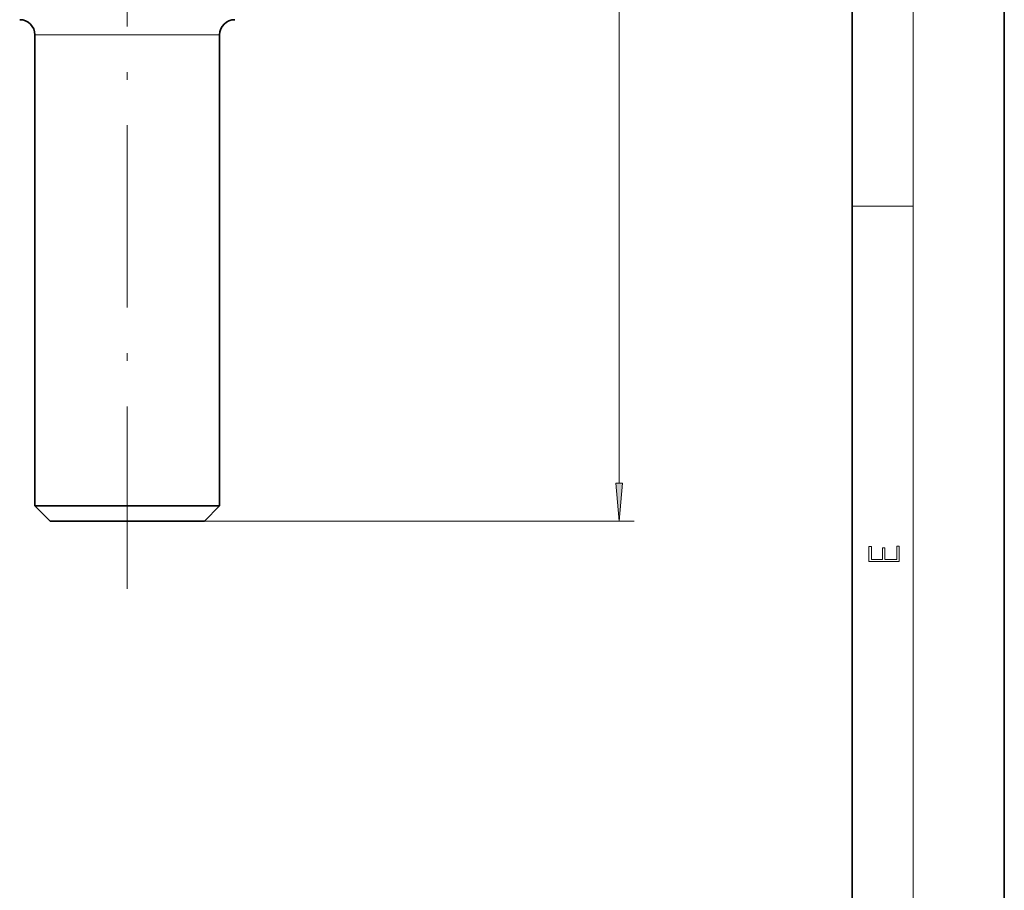
# Model space of a CAD drawing. Extents: x 0 to 210, y 0 to 297.
# Drawn here: x 145 to 210, y 57 to 115 of the extents above; entities that cross this region are included whole.
import ezdxf

# ---------------------------------------------------------------- set-up
doc = ezdxf.new("R2010")
doc.units = 0
doc.linetypes.add('DASHDOT', pattern=[18.5, 12, -3, 0.5, -3])

msp = doc.modelspace()

# ---------------------------------------------------------------- linework, layer by layer
at = {"color": 7, "lineweight": 35}
for p, q in [((210, 0), (210, 297)), ((200, 10), (200, 287)), ((146.237, 113.605), (146.237, 82.605)), ((158.389, 113.605), (158.389, 82.605)), ((146.237, 82.605), (149.4, 82.605)), ((147.237, 81.605), (146.237, 82.605)), ((149.4, 82.605), (158.389, 82.605)), ((157.389, 81.605), (158.389, 82.605)), ((147.237, 81.605), (149.88, 81.605)), ((149.88, 81.605), (157.389, 81.605))]:
    msp.add_line(p, q, dxfattribs=at)
at = {"color": 7, "lineweight": 13}
for p, q in [((204, 6), (204, 291)), ((184.662, 84.096), (184.662, 215.115)), ((146.237, 113.605), (149.4, 113.605)), ((149.4, 113.605), (158.389, 113.605)), ((200, 102.333), (204, 102.333)), ((157.389, 81.605), (185.662, 81.605))]:
    msp.add_line(p, q, dxfattribs=at)
at = {"color": 7, "linetype": 'DASHDOT', "lineweight": 13}
msp.add_line((152.313, 77.155), (152.313, 130.555), dxfattribs=at)
at = {"color": 7, "lineweight": 13}
for points in [[(184.444, 84.096), (184.662, 81.605), (184.88, 84.096)], [(203.093, 78.945), (203.093, 79.953), (202.929, 79.953), (202.929, 79.083), (202.147, 79.083), (202.147, 79.854), (201.983, 79.854), (201.983, 79.083), (201.257, 79.083), (201.257, 79.928), (201.093, 79.928), (201.093, 78.945)]]:
    msp.add_lwpolyline(points, close=True, dxfattribs=at)
at = {"color": 7, "lineweight": 35}
for centre, start, end in [((145.237, 113.605), 360, 90), ((159.389, 113.605), 90, 179.99999)]:
    msp.add_arc(centre, 1, start, end, dxfattribs=at)
at = {"color": 7, "lineweight": 13}
msp.add_solid([(184.444, 84.096), (184.662, 81.605), (184.444, 84.096), (184.88, 84.096)], dxfattribs=at)

doc.saveas('drawing.dxf')
